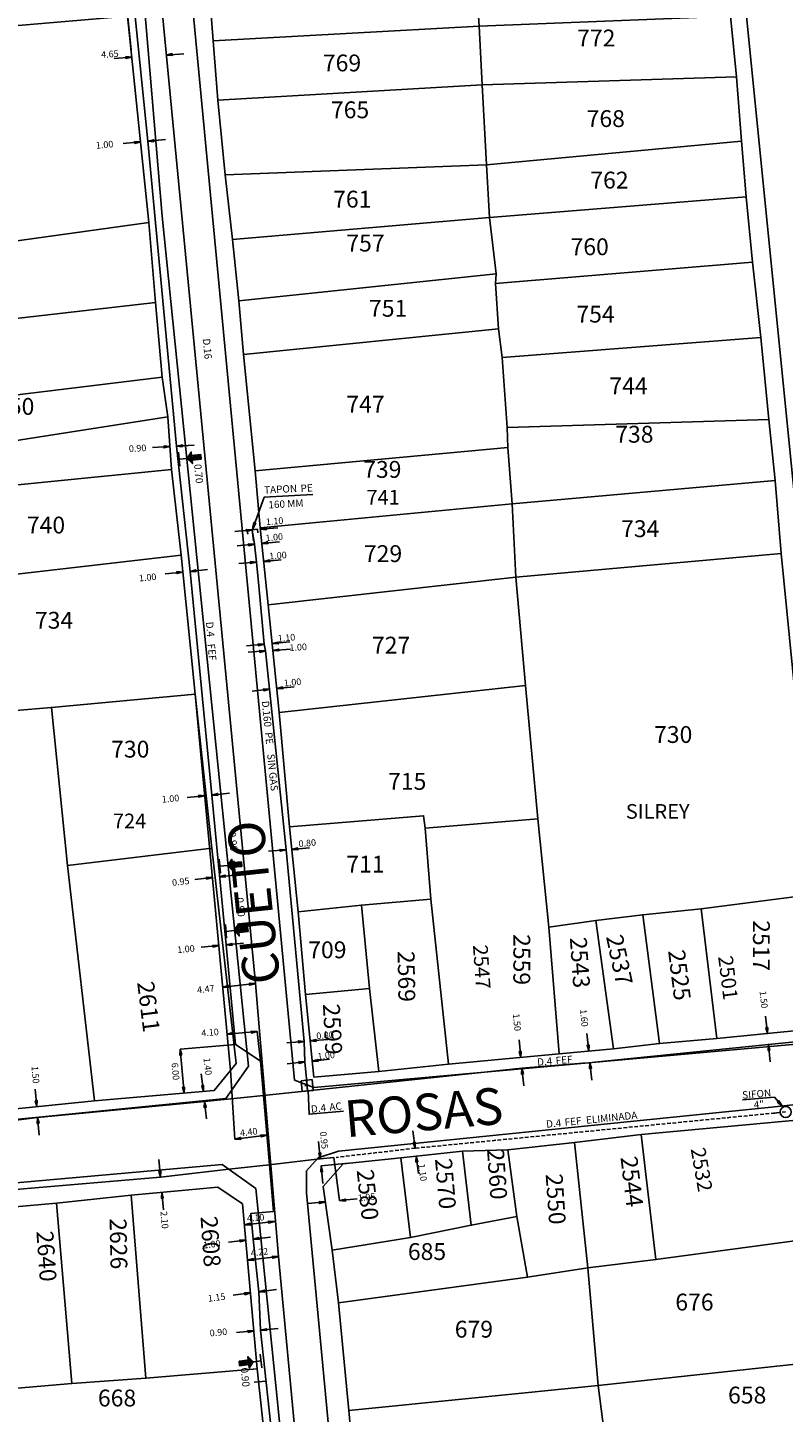
# Model space of a CAD drawing. Extents: x 342635 to 346315, y 6296632 to 6300332.
# Drawn here: x 344530 to 344633, y 6299011 to 6299200 of the extents above; entities that cross this region are included whole.
import ezdxf

# ---------------------------------------------------------------- set-up
doc = ezdxf.new("R2010")
doc.units = 0
doc.header["$MEASUREMENT"] = 0
doc.linetypes.add('DASHED', pattern=[0.75, 0.5, -0.25])
for name, color, linetype in [('ACOTADO', 7, 'CONTINUOUS'), ('FITTINGS_', 1, 'CONTINUOUS'), ('MATRICES_ELIM', 3, 'DASHED'), ('NOMBRE_CALL_GR', 1, 'CONTINUOUS'), ('PARCELA', 7, 'CONTINUOUS'), ('PROFUNDIDAD_TUBERIA', 152, 'CONTINUOUS'), ('RED_160_PE_BP_A', 5, 'CONTINUOUS'), ('RED_16_SD_MP_C', 202, 'CONTINUOUS'), ('RED_4_AC_BP_C', 1, 'CONTINUOUS'), ('RED_4_FF_BP_A', 1, 'CONTINUOUS'), ('RED_4_FF_BP_C', 1, 'CONTINUOUS'), ('RED_4_FF_BP_N', 1, 'CONTINUOUS'), ('ROTULO_1_2', 2, 'CONTINUOUS'), ('ROTULO_NOVIVI', 7, 'CONTINUOUS'), ('ROTULO_PARCELA', 7, 'CONTINUOUS'), ('SOLERA_COMPLET', 54, 'CONTINUOUS')]:
    doc.layers.add(name, color=color, linetype=linetype)
doc.styles.add('ROMANS', font='romans.shx')

msp = doc.modelspace()

# ---------------------------------------------------------------- linework, layer by layer
at = {"layer": 'ACOTADO'}
for points in [[(344544.38, 6299196.87), (344539.14, 6299247.78)], [(344544.48, 6299195.88), (344543.67, 6299195.96), (344543.69, 6299195.69), (344544.48, 6299195.88), (344542.08, 6299195.72)], [(344551.57, 6299196.34), (344549.18, 6299196.18), (344549.98, 6299196.1), (344549.97, 6299196.37), (344549.18, 6299196.18)], [(344545.67, 6299184.31), (344544.86, 6299184.37), (344544.89, 6299184.11), (344545.67, 6299184.31), (344543.28, 6299184.09)], [(344549.05, 6299184.64), (344546.66, 6299184.41), (344547.47, 6299184.35), (344547.45, 6299184.62), (344546.66, 6299184.41)], [(344549.68, 6299142.72), (344548.88, 6299142.81), (344548.89, 6299142.54), (344549.68, 6299142.72), (344547.29, 6299142.58)], [(344552.98, 6299142.91), (344550.59, 6299142.77), (344551.39, 6299142.69), (344551.38, 6299142.95), (344550.59, 6299142.77)], [(344560.92, 6299131.34), (344560.11, 6299131.41), (344560.13, 6299131.14), (344560.92, 6299131.34), (344558.53, 6299131.14)], [(344564.41, 6299131.63), (344562.02, 6299131.43), (344562.83, 6299131.36), (344562.8, 6299131.63), (344562.02, 6299131.43)], [(344561.23, 6299129.39), (344560.42, 6299129.45), (344560.44, 6299129.18), (344561.23, 6299129.39), (344558.84, 6299129.16)], [(344564.61, 6299129.73), (344562.22, 6299129.49), (344563.03, 6299129.44), (344563, 6299129.7), (344562.22, 6299129.49)], [(344551.43, 6299125.58), (344550.62, 6299125.64), (344550.65, 6299125.38), (344551.43, 6299125.58), (344549.04, 6299125.36)], [(344554.81, 6299125.91), (344552.42, 6299125.68), (344553.23, 6299125.62), (344553.21, 6299125.89), (344552.42, 6299125.68)], [(344561.48, 6299126.95), (344560.67, 6299127.02), (344560.69, 6299126.75), (344561.48, 6299126.95), (344559.09, 6299126.75)], [(344564.87, 6299127.23), (344562.48, 6299127.04), (344563.29, 6299126.97), (344563.26, 6299127.23), (344562.48, 6299127.04)], [(344566.03, 6299116.05), (344563.64, 6299115.83), (344564.45, 6299115.77), (344564.42, 6299116.03), (344563.64, 6299115.83)], [(344562.54, 6299115.73), (344561.73, 6299115.79), (344561.76, 6299115.52), (344562.54, 6299115.73), (344560.15, 6299115.5)], [(344562.74, 6299114.81), (344561.93, 6299114.89), (344561.95, 6299114.62), (344562.74, 6299114.81), (344560.34, 6299114.64)], [(344566.13, 6299115.05), (344563.73, 6299114.88), (344564.54, 6299114.81), (344564.52, 6299115.07), (344563.73, 6299114.88)], [(344553.1, 6299108.9), (344557.96, 6299057.59)], [(344563.27, 6299109.58), (344562.46, 6299109.64), (344562.49, 6299109.37), (344563.27, 6299109.58), (344560.88, 6299109.34)], [(344566.65, 6299109.92), (344564.26, 6299109.68), (344565.07, 6299109.63), (344565.05, 6299109.9), (344564.26, 6299109.68)], [(344557.79, 6299095.37), (344555.4, 6299095.14), (344556.21, 6299095.08), (344556.19, 6299095.35), (344555.4, 6299095.14)], [(344554.41, 6299095.04), (344553.6, 6299095.1), (344553.63, 6299094.84), (344554.41, 6299095.04), (344552.02, 6299094.82)], [(344565.52, 6299087.65), (344564.71, 6299087.72), (344564.73, 6299087.45), (344565.52, 6299087.65), (344563.13, 6299087.45)], [(344568.71, 6299087.91), (344566.32, 6299087.72), (344567.13, 6299087.65), (344567.11, 6299087.91), (344566.32, 6299087.72)], [(344555.47, 6299083.87), (344554.66, 6299083.91), (344554.69, 6299083.65), (344555.47, 6299083.87), (344553.09, 6299083.59)], [(344558.8, 6299084.26), (344556.42, 6299083.98), (344557.23, 6299083.94), (344557.19, 6299084.21), (344556.42, 6299083.98)], [(344556.35, 6299074.57), (344555.54, 6299074.63), (344555.57, 6299074.37), (344556.35, 6299074.57), (344553.96, 6299074.35)], [(344559.73, 6299074.9), (344557.34, 6299074.67), (344558.15, 6299074.61), (344558.13, 6299074.88), (344557.34, 6299074.67)], [(344556.89, 6299068.92), (344557.68, 6299069.14), (344557.7, 6299068.88), (344556.89, 6299068.92), (344561.34, 6299069.38), (344560.55, 6299069.17), (344560.53, 6299069.44), (344561.34, 6299069.38)], [(344631.21, 6299062.57), (344631.26, 6299063.38), (344630.99, 6299063.35), (344631.21, 6299062.57), (344630.96, 6299064.96)], [(344557.5, 6299062.49), (344558.28, 6299062.69), (344558.31, 6299062.42), (344557.5, 6299062.49), (344561.59, 6299062.84), (344560.8, 6299062.63), (344560.78, 6299062.9), (344561.59, 6299062.84)], [(344561.59, 6299062.84), (344562.05, 6299058.79)], [(344568.02, 6299061.5), (344567.21, 6299061.58), (344567.23, 6299061.31), (344568.02, 6299061.5), (344565.63, 6299061.32)], [(344571.21, 6299061.75), (344568.82, 6299061.56), (344569.62, 6299061.49), (344569.6, 6299061.76), (344568.82, 6299061.56)], [(344597.57, 6299059.32), (344597.62, 6299060.13), (344597.35, 6299060.1), (344597.57, 6299059.32), (344597.32, 6299061.71)], [(344606.83, 6299060.18), (344606.88, 6299060.99), (344606.62, 6299060.96), (344606.83, 6299060.18), (344606.59, 6299062.57)], [(344551.08, 6299060.43), (344551.29, 6299059.65), (344551.02, 6299059.62), (344551.08, 6299060.43), (344551.6, 6299054.45), (344551.4, 6299055.23), (344551.66, 6299055.26), (344551.6, 6299054.45)], [(344558.64, 6299061.09), (344551.08, 6299060.43)], [(344631.6, 6299058.69), (344631.36, 6299061.08), (344631.31, 6299060.27), (344631.57, 6299060.3), (344631.36, 6299061.08)], [(344558.54, 6299048.15), (344557.96, 6299057.59)], [(344568.09, 6299058.7), (344567.28, 6299058.74), (344567.31, 6299058.48), (344568.09, 6299058.7), (344565.7, 6299058.43)], [(344571.47, 6299059.08), (344569.08, 6299058.81), (344569.89, 6299058.77), (344569.87, 6299059.03), (344569.08, 6299058.81)], [(344597.96, 6299055.44), (344597.72, 6299057.83), (344597.67, 6299057.02), (344597.93, 6299057.05), (344597.72, 6299057.83)], [(344607.25, 6299056.2), (344607, 6299058.59), (344606.95, 6299057.78), (344607.22, 6299057.81), (344607, 6299058.59)], [(344554.24, 6299054.67), (344554.28, 6299055.48), (344554.02, 6299055.45), (344554.24, 6299054.67), (344553.96, 6299057.06)], [(344531.3, 6299054.99), (344531.49, 6299052.6), (344531.56, 6299053.41), (344531.3, 6299053.38), (344531.49, 6299052.6)], [(344568.55, 6299054.77), (344568.67, 6299051.55), (344573.38, 6299051.95)], [(344554.68, 6299050.9), (344554.4, 6299053.28), (344554.36, 6299052.47), (344554.63, 6299052.5), (344554.4, 6299053.28)], [(344531.62, 6299051.1), (344531.55, 6299050.29), (344531.81, 6299050.31), (344531.62, 6299051.1), (344531.81, 6299048.71)], [(344558.54, 6299048.15), (344559.32, 6299048.38), (344559.35, 6299048.12), (344558.54, 6299048.15), (344562.91, 6299048.69), (344562.13, 6299048.46), (344562.1, 6299048.73), (344562.91, 6299048.69)], [(344583.13, 6299046.91), (344583.16, 6299047.72), (344582.89, 6299047.69), (344583.13, 6299046.91), (344582.82, 6299049.29)], [(344569.95, 6299047.84), (344570.2, 6299045.45), (344570.25, 6299046.26), (344569.98, 6299046.23), (344570.2, 6299045.45)], [(344548.38, 6299042.98), (344548.44, 6299043.79), (344548.17, 6299043.77), (344548.38, 6299042.98), (344548.16, 6299045.37)], [(344570.3, 6299044.5), (344570.25, 6299043.69), (344570.52, 6299043.72), (344570.3, 6299044.5), (344570.55, 6299042.11)], [(344574.07, 6299044.88), (344570.3, 6299044.5)], [(344572.84, 6299039.76), (344572.03, 6299045.63)], [(344583.59, 6299043.44), (344583.27, 6299045.82), (344583.24, 6299045.01), (344583.51, 6299045.05), (344583.27, 6299045.82)], [(344548.78, 6299038.5), (344548.57, 6299040.89), (344548.51, 6299040.08), (344548.77, 6299040.1), (344548.57, 6299040.89)], [(344568.5, 6299039.35), (344570.89, 6299039.57), (344570.08, 6299039.63), (344570.11, 6299039.36), (344570.89, 6299039.57)], [(344572.84, 6299039.76), (344573.65, 6299039.7), (344573.62, 6299039.97), (344572.84, 6299039.76), (344575.23, 6299039.99)], [(344559.85, 6299036.43), (344560.63, 6299036.66), (344560.66, 6299036.4), (344559.85, 6299036.43), (344563.93, 6299036.91), (344563.15, 6299036.69), (344563.12, 6299036.95), (344563.93, 6299036.91)], [(344560.72, 6299038), (344563.81, 6299038.29)], [(344563.42, 6299034.78), (344561.03, 6299034.49), (344561.84, 6299034.45), (344561.81, 6299034.72), (344561.03, 6299034.49)], [(344560.04, 6299034.37), (344559.23, 6299034.4), (344559.26, 6299034.14), (344560.04, 6299034.37), (344557.66, 6299034.07)], [(344560.28, 6299031.63), (344561.06, 6299031.85), (344561.09, 6299031.59), (344560.28, 6299031.63), (344564.48, 6299032.12), (344563.7, 6299031.89), (344563.67, 6299032.16), (344564.48, 6299032.12)], [(344560.68, 6299027.15), (344559.87, 6299027.17), (344559.9, 6299026.91), (344560.68, 6299027.15), (344558.3, 6299026.83)], [(344564.2, 6299027.61), (344561.82, 6299027.3), (344562.63, 6299027.27), (344562.6, 6299027.54), (344561.82, 6299027.3)], [(344561.14, 6299021.98), (344560.33, 6299022.04), (344560.36, 6299021.77), (344561.14, 6299021.98), (344558.75, 6299021.76)], [(344564.43, 6299022.28), (344562.04, 6299022.06), (344562.85, 6299022), (344562.82, 6299022.27), (344562.04, 6299022.06)]]:
    msp.add_lwpolyline(points, dxfattribs=at)
at = {"layer": 'FITTINGS_'}
for points in [[(344560.95, 6299131.4), (344562.55, 6299135.8), (344569.19, 6299136.16)], [(344561.68, 6299130.93), (344561.61, 6299131.43), (344560.92, 6299131.34), (344560.23, 6299131.25), (344560.29, 6299130.76)], [(344561.1, 6299129.85), (344560.92, 6299131.34)], [(344560.95, 6299131.4), (344561.13, 6299132.35), (344561.4, 6299132.25), (344560.95, 6299131.4)], [(344560.95, 6299131.4), (344561.27, 6299132.3)], [(344561.24, 6299132.31), (344560.98, 6299131.57)], [(344561.22, 6299132.32), (344561.01, 6299131.71)], [(344561.29, 6299132.29), (344561.02, 6299131.53)], [(344561.04, 6299131.87), (344561.2, 6299132.32)], [(344561.17, 6299132.33), (344561.07, 6299132.03)], [(344561.15, 6299132.34), (344561.1, 6299132.19)], [(344561.1, 6299131.69), (344561.31, 6299132.28)], [(344561.17, 6299131.83), (344561.33, 6299132.27)], [(344561.25, 6299131.98), (344561.36, 6299132.27)], [(344561.33, 6299132.12), (344561.38, 6299132.26)], [(344567.58, 6299056.13), (344569.07, 6299056.28), (344569.22, 6299054.79), (344567.73, 6299054.64), (344567.58, 6299056.13)], [(344568.7, 6299055.49), (344568.1, 6299055.43)], [(344568.33, 6299056.21), (344568.47, 6299054.71)], [(344633.31, 6299052.58), (344632.18, 6299053.87), (344627.82, 6299053.51)], [(344632.07, 6299051.71), (344632.96, 6299051.79)], [(344633.31, 6299052.58), (344632.58, 6299053.2), (344632.79, 6299053.39), (344633.31, 6299052.58)], [(344632.59, 6299053.22), (344632.7, 6299053.1)], [(344632.61, 6299053.23), (344632.82, 6299052.99)], [(344632.94, 6299052.89), (344632.63, 6299053.25)], [(344632.65, 6299053.27), (344633.07, 6299052.79)], [(344632.66, 6299053.28), (344633.18, 6299052.7)], [(344633.31, 6299052.58), (344632.68, 6299053.3)], [(344632.7, 6299053.31), (344633.23, 6299052.71)], [(344633.14, 6299052.85), (344632.72, 6299053.33)], [(344633.05, 6299052.99), (344632.74, 6299053.34)], [(344632.96, 6299053.13), (344632.76, 6299053.36)], [(344632.87, 6299053.26), (344632.77, 6299053.37)]]:
    msp.add_lwpolyline(points, dxfattribs=at)
msp.add_circle((344633.71, 6299051.86), 0.75, dxfattribs=at)
at = {"layer": 'MATRICES_ELIM'}
msp.add_lwpolyline([(344633.71, 6299051.86), (344583.13, 6299046.91), (344572.36, 6299045.66)], dxfattribs=at)
at = {"layer": 'PARCELA'}
for points in [[(344554.3, 6299214.7), (344590.5, 6299216.4), (344591.4, 6299207.6), (344591.9, 6299200.1), (344555.6, 6299198.1), (344554.3, 6299214.7)], [(344543.9, 6299201.5), (344527.9, 6299200.1), (344516.8, 6299198.8), (344505.4, 6299196.6), (344506.5, 6299188.8), (344507.4, 6299180.2), (344508, 6299175.8), (344508.5, 6299168), (344546.8, 6299173.3), (344543.9, 6299201.5)], [(344626.2, 6299201.5), (344591.9, 6299200.1), (344592.3, 6299192.1), (344627, 6299193.2), (344626.2, 6299201.5)], [(344555.6, 6299198.1), (344591.9, 6299200.1), (344592.3, 6299192.1), (344556.2, 6299190), (344555.6, 6299198.1)], [(344556.2, 6299190), (344592.3, 6299192.1), (344592.9, 6299181.2), (344557.2, 6299179.8), (344556.2, 6299190)], [(344627, 6299193.2), (344592.3, 6299192.1), (344592.9, 6299181.2), (344627.7, 6299184.4), (344627, 6299193.2)], [(344627.7, 6299184.4), (344592.9, 6299181.2), (344593.3, 6299174), (344628.3, 6299176.8), (344627.7, 6299184.4)], [(344557.2, 6299179.8), (344592.9, 6299181.2), (344593.3, 6299174), (344558.2, 6299171), (344557.2, 6299179.8)], [(344628.3, 6299176.8), (344593.3, 6299174), (344594.2, 6299166.3), (344594.1, 6299165), (344629.2, 6299167.9), (344628.3, 6299176.8)], [(344546.8, 6299173.3), (344508.5, 6299168), (344508.9, 6299163.7), (344509.6, 6299158), (344547.7, 6299162.4), (344546.8, 6299173.3)], [(344558.2, 6299171), (344593.3, 6299174), (344594.2, 6299166.3), (344559.1, 6299162.6), (344558.2, 6299171)], [(344629.2, 6299167.9), (344594.1, 6299165), (344594.5, 6299158.8), (344595, 6299154.9), (344630.3, 6299157.6), (344629.2, 6299167.9)], [(344559.1, 6299162.6), (344594.2, 6299166.3), (344594.1, 6299165), (344594.5, 6299158.8), (344559.7, 6299155.3), (344559.1, 6299162.6)], [(344547.7, 6299162.4), (344509.6, 6299158), (344509.6, 6299156.8), (344510.9, 6299147.6), (344548.6, 6299152.2), (344547.7, 6299162.4)], [(344559.7, 6299155.3), (344594.5, 6299158.8), (344595, 6299154.9), (344595.7, 6299145.3), (344595.8, 6299142.6), (344561.3, 6299139.4), (344559.7, 6299155.3)], [(344630.3, 6299157.6), (344595, 6299154.9), (344595.7, 6299145.3), (344631.4, 6299146.4), (344630.3, 6299157.6)], [(344548.6, 6299152.2), (344510.9, 6299147.6), (344511.54, 6299140.84), (344549.4, 6299146.8), (344548.6, 6299152.2)], [(344549.4, 6299146.8), (344511.54, 6299140.84), (344512, 6299135.5), (344516.1, 6299136.2), (344549.9, 6299139.6), (344549.4, 6299146.8)], [(344631.4, 6299146.4), (344595.7, 6299145.3), (344595.8, 6299142.6), (344596.4, 6299134.9), (344632.3, 6299138.1), (344631.4, 6299146.4)], [(344561.3, 6299139.4), (344595.8, 6299142.6), (344596.4, 6299134.9), (344562, 6299131.6), (344561.3, 6299139.4)], [(344549.9, 6299139.6), (344516.1, 6299136.2), (344517.7, 6299124), (344551.2, 6299127.9), (344549.9, 6299139.6)], [(344632.3, 6299138.1), (344596.4, 6299134.9), (344596.9, 6299124.9), (344633.1, 6299128.1), (344632.3, 6299138.1)], [(344562, 6299131.6), (344596.4, 6299134.9), (344596.9, 6299124.9), (344563.1, 6299121.1), (344562, 6299131.6)], [(344551.2, 6299127.9), (344517.7, 6299124), (344518.8, 6299115.6), (344519.4, 6299105.9), (344533.5, 6299107.1), (344553.1, 6299108.9), (344551.2, 6299127.9)], [(344633.1, 6299128.1), (344596.9, 6299124.9), (344598.2, 6299110.1), (344599.9, 6299091.9), (344601.4, 6299077.1), (344607.8, 6299078), (344614.2, 6299078.8), (344622.2, 6299079.6), (344637.7, 6299081.6), (344633.1, 6299128.1)], [(344563.1, 6299121.1), (344596.9, 6299124.9), (344598.2, 6299110.1), (344564.6, 6299106.4), (344563.1, 6299121.1)], [(344553.1, 6299108.9), (344533.5, 6299107.1), (344535.7, 6299085.5), (344555.4, 6299087.9), (344553.1, 6299108.9)], [(344564.6, 6299106.4), (344598.2, 6299110.1), (344599.9, 6299091.9), (344584.5, 6299090.6), (344584.3, 6299092.3), (344566, 6299090.8), (344564.6, 6299106.4)], [(344539.4, 6299053.4), (344535.7, 6299085.5), (344533.5, 6299107.1), (344519.4, 6299105.9), (344513.9, 6299105.3), (344515.4, 6299093.2), (344516.4, 6299082.6), (344517.2, 6299073.2), (344519.7, 6299051.4), (344539.4, 6299053.4)], [(344566, 6299090.8), (344584.3, 6299092.3), (344584.5, 6299090.6), (344585.3, 6299080.9), (344575.8, 6299080.1), (344567.2, 6299079.2), (344566, 6299090.8)], [(344587.7, 6299058.4), (344585.3, 6299080.9), (344584.5, 6299090.6), (344599.9, 6299091.9), (344601.4, 6299077.1), (344602.8, 6299059.8), (344587.7, 6299058.4)], [(344555.4, 6299087.9), (344535.7, 6299085.5), (344539.4, 6299053.4), (344555.7, 6299054.8), (344558.7, 6299058.5), (344555.4, 6299087.9)], [(344567.2, 6299079.2), (344575.8, 6299080.1), (344576.9, 6299068.7), (344568.2, 6299067.9), (344567.2, 6299079.2)], [(344578.2, 6299057.4), (344576.9, 6299068.7), (344575.8, 6299080.1), (344585.3, 6299080.9), (344587.7, 6299058.4), (344578.2, 6299057.4)], [(344624.3, 6299061.9), (344622.2, 6299079.6), (344637.7, 6299081.6), (344639.4, 6299066), (344636.7, 6299063.1), (344624.3, 6299061.9)], [(344610.2, 6299060.5), (344607.8, 6299078), (344614.2, 6299078.8), (344616.5, 6299061.2), (344610.2, 6299060.5)], [(344616.5, 6299061.2), (344614.2, 6299078.8), (344622.2, 6299079.6), (344624.3, 6299061.9), (344616.5, 6299061.2)], [(344602.8, 6299059.8), (344601.4, 6299077.1), (344607.8, 6299078), (344610.2, 6299060.5), (344602.8, 6299059.8)], [(344569.3, 6299056.6), (344568.2, 6299067.9), (344576.9, 6299068.7), (344578.2, 6299057.4), (344569.3, 6299056.6)], [(344614, 6299048.8), (344616, 6299031.7), (344639, 6299034.8), (344642.6, 6299035.5), (344641.1, 6299048.8), (344639.1, 6299051.1), (344614, 6299048.8)], [(344604.9, 6299047.7), (344606.7, 6299030.6), (344616, 6299031.7), (344614, 6299048.8), (344604.9, 6299047.7)], [(344581.2, 6299045.6), (344582.5, 6299034.7), (344590.8, 6299036.4), (344589.6, 6299046.5), (344581.2, 6299045.6)], [(344589.6, 6299046.5), (344590.8, 6299036.4), (344597, 6299037.6), (344595.8, 6299046.7), (344589.6, 6299046.5)], [(344595.8, 6299046.7), (344597, 6299037.6), (344598.5, 6299029.3), (344606.7, 6299030.6), (344604.9, 6299047.7), (344595.8, 6299046.7)], [(344573.3, 6299044.8), (344570.6, 6299041.7), (344571.8, 6299033), (344582.5, 6299034.7), (344581.2, 6299045.6), (344573.3, 6299044.8)], [(344534.2, 6299039.4), (344536.3, 6299014.8), (344546.4, 6299015.5), (344544.4, 6299040.5), (344534.2, 6299039.4)], [(344544.4, 6299040.5), (344546.4, 6299015.5), (344561.6, 6299016.8), (344559.6, 6299039.3), (344556.2, 6299041.6), (344544.4, 6299040.5)], [(344523.9, 6299038.5), (344525.8, 6299018.1), (344526.2, 6299013.9), (344536.3, 6299014.8), (344534.2, 6299039.4), (344523.9, 6299038.5)], [(344571.8, 6299033), (344582.5, 6299034.7), (344590.8, 6299036.4), (344597, 6299037.6), (344598.5, 6299029.3), (344572.7, 6299025.8), (344571.8, 6299033)], [(344639, 6299034.8), (344616, 6299031.7), (344606.7, 6299030.6), (344608.1, 6299014.5), (344640.5, 6299018), (344639, 6299034.8)], [(344572.7, 6299025.8), (344598.5, 6299029.3), (344606.7, 6299030.6), (344608.1, 6299014.5), (344574.1, 6299011.1), (344572.7, 6299025.8)], [(344643.7, 6299018.3), (344640.5, 6299018), (344608.1, 6299014.5), (344609.3, 6299005.3), (344644.7, 6299009.7), (344643.7, 6299018.3)], [(344561.6, 6299016.8), (344546.4, 6299015.5), (344536.3, 6299014.8), (344526.2, 6299013.9), (344526.9, 6299006.3), (344562.4, 6299009.2), (344561.6, 6299016.8)], [(344574.1, 6299011.1), (344608.1, 6299014.5), (344609.3, 6299005.3), (344574.9, 6299002.2), (344574.1, 6299011.1)]]:
    msp.add_lwpolyline(points, dxfattribs=at)
at = {"layer": 'PROFUNDIDAD_TUBERIA', "color": 5}
for points in [[(344551.04, 6299140.05), (344550.84, 6299141.94)], [(344552.04, 6299141.11), (344550.94, 6299141)], [(344553.95, 6299141), (344553.89, 6299141.63), (344552.63, 6299141.49), (344552.58, 6299141.97), (344552.04, 6299141.11), (344552.75, 6299140.4), (344552.7, 6299140.87), (344553.95, 6299141)], [(344553.92, 6299141.31), (344553.57, 6299141.6), (344553.94, 6299141.16), (344553.42, 6299141.58), (344553.8, 6299140.98), (344553.26, 6299141.56), (344553.48, 6299140.95), (344553.1, 6299141.55), (344553.17, 6299140.92), (344552.94, 6299141.53), (344552.85, 6299140.88), (344552.63, 6299141.49), (344552.56, 6299140.69), (344552.46, 6299141.64), (344552.38, 6299140.83), (344552.18, 6299141.29), (344552.21, 6299140.97)], [(344552.58, 6299141.97), (344552.46, 6299141.64)], [(344552.75, 6299140.4), (344552.54, 6299140.85)], [(344556.57, 6299084.48), (344556.39, 6299086.37)], [(344559.49, 6299085.39), (344559.43, 6299086.02), (344558.18, 6299085.9), (344558.13, 6299086.37), (344557.58, 6299085.53), (344558.28, 6299084.8), (344558.24, 6299085.27), (344559.49, 6299085.39)], [(344559.46, 6299085.71), (344559.12, 6299085.99), (344559.48, 6299085.55), (344558.96, 6299085.98), (344559.34, 6299085.38), (344558.81, 6299085.96), (344559.02, 6299085.35), (344558.65, 6299085.95), (344558.71, 6299085.32), (344558.49, 6299085.93), (344558.39, 6299085.29), (344558.18, 6299085.9), (344558.09, 6299085.1), (344558, 6299086.04), (344557.92, 6299085.24), (344557.72, 6299085.7), (344557.75, 6299085.39)], [(344558.13, 6299086.37), (344558, 6299086.04)], [(344557.58, 6299085.53), (344556.48, 6299085.42)], [(344558.28, 6299084.8), (344558.08, 6299085.26)], [(344557.42, 6299075.57), (344557.24, 6299077.46)], [(344558.43, 6299076.62), (344557.33, 6299076.51)], [(344560.34, 6299076.48), (344560.28, 6299077.11), (344559.03, 6299076.99), (344558.98, 6299077.46), (344558.43, 6299076.62), (344559.13, 6299075.89), (344559.09, 6299076.36), (344560.34, 6299076.48)], [(344560.31, 6299076.8), (344559.97, 6299077.08), (344560.33, 6299076.64), (344559.81, 6299077.07), (344560.19, 6299076.47), (344559.66, 6299077.05), (344559.87, 6299076.44), (344559.5, 6299077.04), (344559.56, 6299076.41), (344559.34, 6299077.02), (344559.24, 6299076.38), (344559.03, 6299076.99), (344558.94, 6299076.19), (344558.85, 6299077.13), (344558.77, 6299076.33), (344558.57, 6299076.79), (344558.6, 6299076.48)], [(344558.98, 6299077.46), (344558.85, 6299077.13)], [(344559.13, 6299075.89), (344558.93, 6299076.35)], [(344559.11, 6299017.84), (344559.18, 6299017.21), (344560.43, 6299017.36), (344560.49, 6299016.89), (344561.03, 6299017.74), (344560.31, 6299018.46), (344560.36, 6299017.99), (344559.11, 6299017.84)], [(344559.14, 6299017.53), (344559.49, 6299017.25), (344559.12, 6299017.68), (344559.65, 6299017.27), (344559.26, 6299017.86), (344559.81, 6299017.28), (344559.58, 6299017.89), (344559.96, 6299017.3), (344559.89, 6299017.93), (344560.12, 6299017.32), (344560.2, 6299017.97), (344560.43, 6299017.36), (344560.5, 6299018.16), (344560.61, 6299017.22), (344560.68, 6299018.02), (344560.89, 6299017.57), (344560.85, 6299017.88)], [(344560.31, 6299018.46), (344560.52, 6299018)], [(344561.03, 6299017.74), (344562.12, 6299017.87)], [(344562.01, 6299018.81), (344562.23, 6299016.93)], [(344560.49, 6299016.89), (344560.61, 6299017.22)]]:
    msp.add_lwpolyline(points, dxfattribs=at)
at = {"layer": 'RED_160_PE_BP_A'}
for points in [[(344560.92, 6299131.33), (344561.23, 6299129.38), (344561.48, 6299126.94), (344561.82, 6299123.69)], [(344561.82, 6299123.69), (344562.54, 6299115.73), (344562.74, 6299114.81), (344563.27, 6299109.58), (344565.52, 6299087.65), (344568.02, 6299061.5), (344568.09, 6299058.7), (344568.4, 6299055.46)]]:
    msp.add_lwpolyline(points, dxfattribs=at)
at = {"layer": 'RED_16_SD_MP_C'}
msp.add_lwpolyline([(344545.73, 6299232.13), (344561.34, 6299069.38), (344564.48, 6299032.12), (344572.02, 6298952.36), (344574.68, 6298924.52), (344577.46, 6298897.66), (344589.58, 6298768.05), (344591.58, 6298737.25), (344591.9, 6298735.79), (344595.57, 6298693.46), (344600.51, 6298640.64), (344603.51, 6298602.43), (344612.7, 6298505.07), (344615.14, 6298476.26), (344622.79, 6298405.67), (344623.19, 6298401.62), (344619.39, 6298395.59), (344619.81, 6298390.01)], dxfattribs=at)
at = {"layer": 'RED_4_AC_BP_C'}
for points in [[(344568.47, 6299054.76), (344568.4, 6299055.46)], [(344568.9, 6299054.81), (344568.05, 6299054.72)]]:
    msp.add_lwpolyline(points, dxfattribs=at)
at = {"layer": 'RED_4_FF_BP_A'}
for points in [[(344560.2, 6299060.04), (344558.64, 6299061.09), (344557.34, 6299074.67), (344555.4, 6299095.14), (344552.42, 6299125.68), (344550.59, 6299142.77), (344546.66, 6299184.41), (344541.23, 6299237.72), (344540.75, 6299242.38), (344542.56, 6299243.51)], [(344641.35, 6299064.19), (344640.73, 6299064.13), (344638.2, 6299061.75), (344631.36, 6299061.08), (344607.65, 6299058.66)], [(344606.05, 6299058.51), (344597.72, 6299057.83), (344593.04, 6299057.34)], [(344572.03, 6299045.63), (344570.2, 6299045.45), (344569.72, 6299045.4)], [(344557.72, 6299044.04), (344548.38, 6299042.98), (344512, 6299039.85), (344492.87, 6299038.01), (344488.34, 6299037.57)], [(344561.74, 6299038.1), (344560.72, 6299038), (344561.03, 6299034.49), (344561.82, 6299027.3), (344562.04, 6299022.06), (344563.81, 6299005.68), (344565.23, 6298991.53), (344567.15, 6298969.37), (344569.7, 6298946.63), (344570.68, 6298946.72)], [(344562.79, 6299015.1), (344561.17, 6299014.95)]]:
    msp.add_lwpolyline(points, dxfattribs=at)
at = {"layer": 'RED_4_FF_BP_C'}
for points in [[(344562.44, 6299054.13), (344562.05, 6299058.79), (344560.2, 6299060.04)], [(344607.65, 6299058.66), (344607, 6299058.59), (344606.05, 6299058.51)], [(344593.04, 6299057.34), (344568.9, 6299054.81)], [(344562.44, 6299054.13), (344554.4, 6299053.28), (344531.62, 6299051.1), (344521.3, 6299049.85), (344497.5, 6299046.76), (344476.23, 6299045.42), (344473.88, 6299045.19)], [(344568.05, 6299054.72), (344562.44, 6299054.13)], [(344563.25, 6299044.66), (344562.44, 6299054.13)], [(344563.25, 6299044.66), (344563.81, 6299038.29), (344561.74, 6299038.1)]]:
    msp.add_lwpolyline(points, dxfattribs=at)
at = {"layer": 'RED_4_FF_BP_N'}
for points in [[(344563.23, 6299044.66), (344557.72, 6299044.04)], [(344569.72, 6299045.4), (344563.23, 6299044.66)]]:
    msp.add_lwpolyline(points, dxfattribs=at)
at = {"layer": 'SOLERA_COMPLET'}
for points in [[(344548.9, 6299245.2), (344549.2, 6299240.4), (344566.7, 6299056.2), (344569.3, 6299055.2), (344639.2, 6299061.5), (344642, 6299065), (344640.9, 6299075.8), (344625.6, 6299229.3)], [(344486.1, 6299046.6), (344557.3, 6299053.7), (344560.4, 6299058.1), (344548.6, 6299174.2), (344543.09, 6299239.94)], [(344639.7, 6299053.4), (344631.8, 6299052.5), (344579.4, 6299047.2)], [(344572.7, 6299046.5), (344569.9, 6299045.6), (344568.3, 6299043.8)], [(344579.4, 6299047.2), (344572.7, 6299046.5)], [(344485.4, 6299034.3), (344486.4, 6299024.1), (344491.9, 6298961.5), (344494.1, 6298937.4), (344494.4, 6298935.5), (344495.1, 6298934.4), (344496.1, 6298933.4), (344497.3, 6298933.1), (344498.9, 6298933.2), (344504.6, 6298933.6), (344569.1, 6298939.4), (344570.1, 6298940.1), (344571.1, 6298941.2), (344571, 6298942.8), (344569.7, 6298958.5), (344564.5, 6299010.9), (344561.4, 6299041.4), (344556.8, 6299044.7), (344513.3, 6299040.8), (344489, 6299038.3)], [(344568.3, 6299043.8), (344568.3, 6299040.8)], [(344568.3, 6299040.8), (344577.5, 6298943.4)]]:
    msp.add_lwpolyline(points, dxfattribs=at)

# ---------------------------------------------------------------- texts
at = {"layer": 'ACOTADO'}
for s, rotation, p in [('4.65', 3.7815, (344540.32, 6299195.78)), ('1.00', 5.4431, (344539.61, 6299183.37)), ('0.90', 3.3232, (344544.1, 6299141.97)), ('1.10', 4.6983, (344562.81, 6299131.98)), ('1.00', 5.615, (344562.77, 6299129.77)), ('1.00', 4.7556, (344563.27, 6299127.29)), ('1.00', 5.4431, (344545.49, 6299124.29)), ('1.10', 5.3285, (344564.44, 6299116.05)), ('1.00', 4.1253, (344566.02, 6299114.78)), ('1.00', 5.7296, (344565.27, 6299109.96)), ('1.00', 5.4431, (344548.61, 6299094.08)), ('0.80', 4.7556, (344567.27, 6299088.03)), ('0.95', 6.6463, (344550.02, 6299082.72)), ('1.00', 5.4431, (344550.72, 6299073.55)), ('4.47', 6.8182, (344553.44, 6299068.05)), ('0.80', 4.3545, (344569.69, 6299061.79)), ('1.00', 6.4171, (344569.86, 6299058.98)), ('4.40', 7.0474, (344559.3, 6299048.53)), ('1.10', 277.4835, (344583.56, 6299044.73)), ('4.10', 4.7556, (344560.22, 6299036.87)), ('1.00', 7.0474, (344554.27, 6299033.2)), ('4.22', 6.6463, (344560.76, 6299032.14)), ('1.15', 7.5057, (344554.92, 6299025.93)), ('0.90', 5.2712, (344555.15, 6299021.21))]:
    msp.add_text(s, height=0.9, rotation=rotation, dxfattribs=at).set_placement(p)
at = {"layer": 'ACOTADO', "style": 'ROMANS'}
for s, rotation, p in [('1.50', 275.8792, (344630.15, 6299068.35)), ('1.50', 275.8792, (344596.47, 6299065.25)), ('1.60', 275.9365, (344605.63, 6299065.83)), ('4.10', 4.8701, (344554, 6299062.17)), ('1.50', 274.676, (344530.78, 6299058.1)), ('6.00', 274.9624, (344549.88, 6299058.55)), ('1.40', 276.624, (344554.25, 6299059.21)), ('0.95', 275.9938, (344570.14, 6299049.14)), ('1.95', 5.4898, (344575.38, 6299039.67)), ('2.10', 275.1916, (344548.38, 6299038.26))]:
    msp.add_text(s, height=0.9, rotation=rotation, dxfattribs=at).set_placement(p)
at = {"layer": 'FITTINGS_', "style": 'ROMANS'}
for s, rotation, p in [('TAPON', 3.094, (344562.55, 6299136.28)), ('PE', 3.094, (344567.53, 6299136.51)), ('160 MM', 3.094, (344563.14, 6299134.26)), ('SIFON', 4.8022, (344627.82, 6299053.66)), ('4"', 4.8022, (344629.4, 6299052.34))]:
    msp.add_text(s, height=1, rotation=rotation, dxfattribs=at).set_placement(p)
at = {"layer": 'MATRICES_ELIM', "style": 'ROMANS'}
for s, p in [('ELIMINADA', (344606.51, 6299050.24)), ('D.4', (344601.07, 6299049.69)), ('FEF ', (344603.59, 6299049.95))]:
    msp.add_text(s, height=1, rotation=5.7869, dxfattribs=at).set_placement(p)
at = {"layer": 'NOMBRE_CALL_GR', "style": 'ROMANS'}
for s, rotation, p in [('CUETO', 96.0277, (344564.75, 6299069.58)), ('ROSAS', 4.9847, (344573.73, 6299048.39))]:
    msp.add_text(s, height=5, rotation=rotation, dxfattribs=at).set_placement(p)
at = {"layer": 'PROFUNDIDAD_TUBERIA', "color": 5}
for s, rotation, p in [('0.70', 275.8219, (344552.96, 6299140.28)), ('0.90', 275.8219, (344557.66, 6299090.06)), ('0.90', 275.8219, (344558.69, 6299081.1)), ('0.90', 275.3635, (344559.33, 6299016.91))]:
    msp.add_text(s, height=1, rotation=rotation, dxfattribs=at).set_placement(p)
at = {"layer": 'RED_160_PE_BP_A', "style": 'ROMANS'}
for s, p in [('D.160', (344562.2, 6299107.95)), ('PE ', (344562.64, 6299103.67)), ('SIN GAS', (344562.94, 6299100.71))]:
    msp.add_text(s, height=1, rotation=275.8792, dxfattribs=at).set_placement(p)
at = {"layer": 'RED_16_SD_MP_C', "style": 'ROMANS'}
msp.add_text('D.16', height=1, rotation=275.4781, dxfattribs=at).set_placement((344554.15, 6299157.43))
at = {"layer": 'RED_4_AC_BP_C', "style": 'ROMANS'}
for s, p in [('D.4', (344568.97, 6299051.75)), ('AC ', (344571.49, 6299052.02))]:
    msp.add_text(s, height=1, rotation=6.0161, dxfattribs=at).set_placement(p)
at = {"layer": 'RED_4_FF_BP_A', "style": 'ROMANS'}
for s, rotation, p in [('D.4', 275.5927, (344554.57, 6299118.75)), ('FEF ', 275.5927, (344554.81, 6299115.75)), ('D.4', 4.6983, (344599.83, 6299058.16)), ('FEF ', 4.6983, (344602.36, 6299058.37))]:
    msp.add_text(s, height=1, rotation=rotation, dxfattribs=at).set_placement(p)
at = {"layer": 'ROTULO_1_2', "style": 'ROMANS'}
msp.add_text('SILREY', height=2, dxfattribs=at).set_placement((344611.9, 6299091.9))
at = {"layer": 'ROTULO_NOVIVI', "style": 'ROMANS'}
for s, p in [('741', (344576.5, 6299134.8)), ('724', (344541.9, 6299090.6))]:
    msp.add_text(s, height=2, dxfattribs=at).set_placement(p)
for s, rotation, p in [('2547', 273.9884, (344591.03, 6299074.63)), ('2501', 277.0251, (344624.49, 6299073.07)), ('2532', 280.0045, (344620.74, 6299046.81))]:
    msp.add_text(s, height=2, rotation=rotation, dxfattribs=at).set_placement(p)
at = {"layer": 'ROTULO_PARCELA', "style": 'ROMANS'}
for s, p in [('772', (344605.25, 6299197.35)), ('769', (344570.55, 6299193.95)), ('765', (344571.65, 6299187.55)), ('768', (344606.55, 6299186.35)), ('762', (344607.05, 6299177.95)), ('761', (344571.95, 6299175.35)), ('757', (344573.75, 6299169.35)), ('760', (344604.35, 6299168.85)), ('751', (344576.85, 6299160.45)), ('754', (344605.15, 6299159.65)), ('744', (344609.65, 6299149.85)), ('750', (344525.95, 6299147.05)), ('747', (344573.75, 6299147.35)), ('738', (344610.45, 6299143.25)), ('739', (344576.05, 6299138.45)), ('740', (344530.15, 6299130.85)), ('734', (344611.25, 6299130.35)), ('729', (344576.15, 6299126.95)), ('734', (344531.25, 6299117.85)), ('727', (344577.25, 6299114.45)), ('730', (344615.75, 6299102.25)), ('730', (344541.65, 6299100.25)), ('715', (344579.45, 6299095.85)), ('711', (344573.75, 6299084.55)), ('709', (344568.55, 6299072.85)), ('685', (344582.15, 6299031.65)), ('676', (344618.65, 6299024.75)), ('679', (344588.55, 6299021.05)), ('668', (344539.85, 6299011.65)), ('658', (344625.85, 6299012.05))]:
    msp.add_text(s, height=2.3, dxfattribs=at).set_placement(p)
for s, rotation, p in [('2517', 269.9777, (344629.25, 6299078.05)), ('2559', 269.9777, (344596.55, 6299076.15)), ('2543', 273.9884, (344604.25, 6299075.66)), ('2537', 282.0098, (344609.18, 6299075.79)), ('2569', 271.009, (344580.75, 6299073.83)), ('2525', 277.0251, (344617.66, 6299073.87)), ('2611', 277.0251, (344545.2, 6299069.55)), ('2599', 273.0144, (344570.55, 6299066.58)), ('2560', 273.9884, (344592.95, 6299046.76)), ('2570', 275.0197, (344585.85, 6299045.43)), ('2544', 277.0251, (344611.16, 6299045.67)), ('2580', 275.9938, (344575.16, 6299043.9)), ('2550', 273.9884, (344600.95, 6299043.36)), ('2626', 271.009, (344541.45, 6299037.33)), ('2608', 273.9884, (344553.85, 6299037.56)), ('2640', 273.9884, (344531.45, 6299035.56))]:
    msp.add_text(s, height=2.3, rotation=rotation, dxfattribs=at).set_placement(p)

doc.saveas('drawing.dxf')
